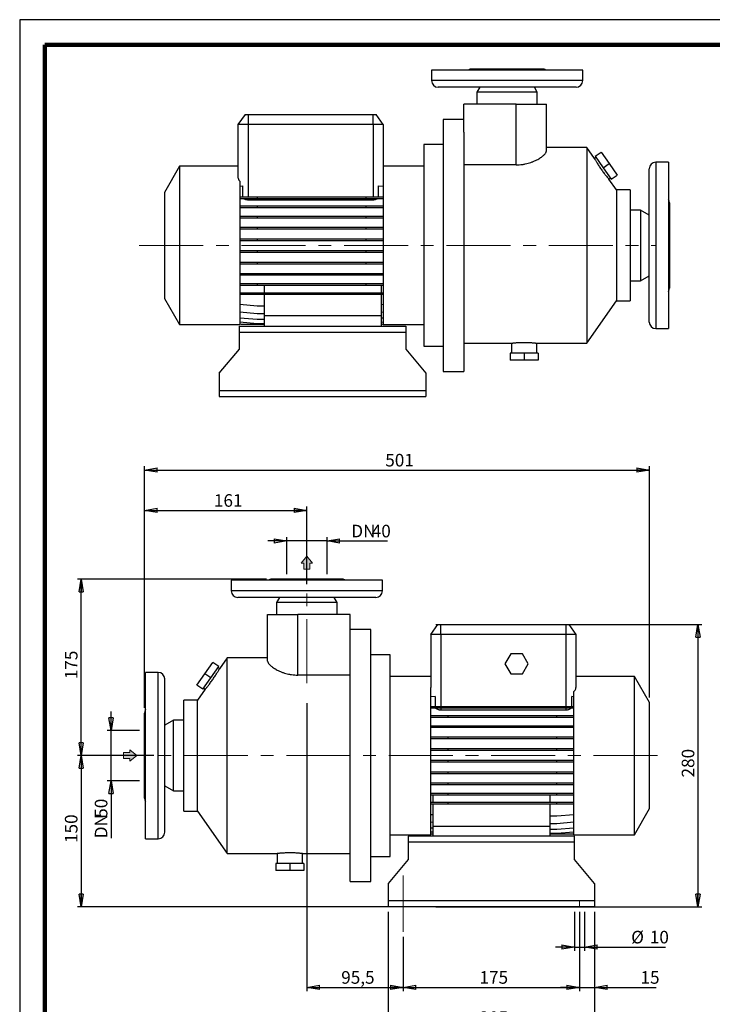
# Model space of a CAD drawing. Units: millimetres. Extents: x -4 to 213, y 0 to 297.
# Drawn here: x 0 to 137, y 102 to 297 of the extents above; entities that cross this region are included whole.
import ezdxf

# ---------------------------------------------------------------- set-up
doc = ezdxf.new("R2010")
doc.units = ezdxf.units.MM
doc.linetypes.add('CENTERX2', pattern=[20.32, 12.7, -2.54, 2.54, -2.54])
doc.layers.add('FORMAT', color=7, linetype='Continuous')
doc.styles.add('SLDTEXTSTYLE0', font='TXT', dxfattribs={"width": 0.605})
doc.dimstyles.new('SLDDIMSTYLE0', dxfattribs={"dimtxt": 2.5, "dimasz": 2.5, "dimexe": 0, "dimexo": 0.0625, "dimtad": 1, "dimlfac": 5, "dimrnd": 1e-09, "dimzin": 12, "dimdsep": 46, "dimtxsty": 'SLDTEXTSTYLE0', "dimblk1": 'CLOSED', "dimblk2": 'CLOSED', "dimsah": 1, "dimcen": 0.09, "dimadec": 0, "dimazin": 3, "dimtfac": 1, "dimtofl": 0, "dimtmove": 0, "dimatfit": 3, "dimldrblk": 'CLOSED', "dimfxl": 0, "dimfrac": 2, "dimtolj": 1, "dimtzin": 12, "dimarcsym": 0})
doc.dimstyles.new('SLDDIMSTYLE1', dxfattribs={"dimtxt": 2.5, "dimasz": 2.5, "dimexe": 0, "dimexo": 0.0625, "dimtad": 1, "dimlfac": 5, "dimrnd": 1e-09, "dimzin": 12, "dimdsep": 46, "dimtxsty": 'SLDTEXTSTYLE0', "dimblk1": 'CLOSED', "dimblk2": 'CLOSED', "dimsah": 1, "dimcen": 0.09, "dimadec": 0, "dimazin": 3, "dimtfac": 1, "dimtmove": 0, "dimatfit": 0, "dimldrblk": 'CLOSED', "dimfxl": 0, "dimfrac": 2, "dimtolj": 1, "dimtzin": 12, "dimarcsym": 0})

# ---------------------------------------------------------------- blocks, each defined once
blk = doc.blocks.new('Arrow Discharge')
at = {"linetype": 'Continuous'}
blk.add_hatch(color=7, dxfattribs=at).paths.add_polyline_path([(-6.31, 7.76), (-3.7, 7.76), (-9.37, 14.73), (-15.04, 7.76), (-12.42, 7.76), (-12.42, 1.62), (-6.31, 1.62)], flags=0)
at = {"color": 7, "linetype": 'Continuous', "lineweight": 18}
for p, q in [((-9.37, 14.73), (-15.04, 7.76)), ((-3.7, 7.76), (-9.37, 14.73)), ((-15.04, 7.76), (-12.42, 7.76)), ((-12.42, 7.76), (-12.42, 1.62)), ((-12.42, 1.62), (-6.31, 1.62)), ((-6.31, 7.76), (-3.7, 7.76)), ((-6.31, 1.62), (-6.31, 7.76))]:
    blk.add_line(p, q, dxfattribs=at)
blk = doc.blocks.new('_Closed')
at = {"color": 0, "linetype": 'ByBlock', "lineweight": -2}
for p, q in [((-1, 0.166667), (0, 0)), ((-1, 0.166667), (-1, -0.166667)), ((0, 0), (-1, -0.166667)), ((0, 0), (-1, 0))]:
    blk.add_line(p, q, dxfattribs=at)
blk = doc.blocks.new('_D')
at = {"layer": 'FORMAT'}
for p, q in [((56.99, 161.37), (56.99, 104.22)), ((76.09, 114.97), (76.09, 104.22)), ((56.99, 104.97), (76.09, 104.97))]:
    blk.add_line(p, q, dxfattribs=at)
at = {"layer": 'FORMAT', "xscale": 2.5, "yscale": 2.5, "rotation": 180.0000000000004}
blk.add_blockref('_Closed', (56.99, 104.97), dxfattribs=at)
at = {"layer": 'FORMAT', "xscale": 2.5, "yscale": 2.5}
blk.add_blockref('_Closed', (76.09, 104.97), dxfattribs=at)
at = {"layer": 'FORMAT', "insert": (63.8, 108.19), "char_height": 2.5, "attachment_point": 1, "style": 'SLDTEXTSTYLE0'}
blk.add_mtext('95,5', dxfattribs=at)
blk = doc.blocks.new('_D_1')
at = {"layer": 'FORMAT'}
for p, q in [((111.09, 119.97), (111.09, 104.22)), ((76.09, 114.97), (76.09, 104.22)), ((76.09, 104.97), (111.09, 104.97))]:
    blk.add_line(p, q, dxfattribs=at)
at = {"layer": 'FORMAT', "xscale": 2.5, "yscale": 2.5, "rotation": 180.0000000000004}
blk.add_blockref('_Closed', (76.09, 104.97), dxfattribs=at)
at = {"layer": 'FORMAT', "xscale": 2.5, "yscale": 2.5}
blk.add_blockref('_Closed', (111.09, 104.97), dxfattribs=at)
at = {"layer": 'FORMAT', "insert": (91.24, 108.19), "char_height": 2.5, "attachment_point": 1, "style": 'SLDTEXTSTYLE0'}
blk.add_mtext('175', dxfattribs=at)
blk = doc.blocks.new('_D_2')
at = {"layer": 'FORMAT'}
for p, q in [((48.99, 185.97), (11.44, 185.97)), ((12.19, 150.97), (12.19, 185.97)), ((26.62, 150.97), (11.44, 150.97))]:
    blk.add_line(p, q, dxfattribs=at)
at = {"layer": 'FORMAT', "xscale": 2.5, "yscale": 2.5}
for p, rotation in [((12.19, 185.97), 90.0000000000004), ((12.19, 150.97), 270.0000000000004)]:
    blk.add_blockref('_Closed', p, dxfattribs=dict(at, rotation=rotation))
at = {"layer": 'FORMAT', "insert": (8.97, 166.12), "char_height": 2.5, "attachment_point": 1, "rotation": 90, "style": 'SLDTEXTSTYLE0'}
blk.add_mtext('175', dxfattribs=at)
blk = doc.blocks.new('_D_3')
at = {"layer": 'FORMAT'}
for p, q in [((110.09, 119.97), (110.09, 112.22)), ((112.09, 119.97), (112.09, 112.22)), ((110.09, 112.97), (106.34, 112.97)), ((110.09, 112.97), (112.09, 112.97)), ((112.09, 112.97), (128.17, 112.97))]:
    blk.add_line(p, q, dxfattribs=at)
at = {"layer": 'FORMAT', "xscale": 2.5, "yscale": 2.5}
blk.add_blockref('_Closed', (110.09, 112.97), dxfattribs=at)
at = {"layer": 'FORMAT', "xscale": 2.5, "yscale": 2.5, "rotation": 180.0000000000004}
blk.add_blockref('_Closed', (112.09, 112.97), dxfattribs=at)
at = {"layer": 'FORMAT', "char_height": 2.5, "attachment_point": 1, "style": 'SLDTEXTSTYLE0'}
for s, insert in [('%%c', (121.34, 116.19)), ('10', (125.04, 116.19))]:
    blk.add_mtext(s, dxfattribs=dict(at, insert=insert))
blk = doc.blocks.new('_D_4')
at = {"layer": 'FORMAT'}
for p, q in [((73.09, 119.97), (73.09, 96.22)), ((114.09, 119.97), (114.09, 96.22)), ((114.09, 96.97), (73.09, 96.97))]:
    blk.add_line(p, q, dxfattribs=at)
at = {"layer": 'FORMAT', "xscale": 2.5, "yscale": 2.5, "rotation": 180.0000000000004}
blk.add_blockref('_Closed', (73.09, 96.97), dxfattribs=at)
at = {"layer": 'FORMAT', "xscale": 2.5, "yscale": 2.5}
blk.add_blockref('_Closed', (114.09, 96.97), dxfattribs=at)
at = {"layer": 'FORMAT', "insert": (91.24, 100.19), "char_height": 2.5, "attachment_point": 1, "style": 'SLDTEXTSTYLE0'}
blk.add_mtext('205', dxfattribs=at)
blk = doc.blocks.new('_D_5')
at = {"layer": 'FORMAT'}
for p, q in [((111.09, 119.97), (111.09, 104.22)), ((114.09, 119.97), (114.09, 104.22)), ((111.09, 104.97), (107.34, 104.97)), ((111.09, 104.97), (114.09, 104.97)), ((114.09, 104.97), (126.32, 104.97))]:
    blk.add_line(p, q, dxfattribs=at)
at = {"layer": 'FORMAT', "xscale": 2.5, "yscale": 2.5}
blk.add_blockref('_Closed', (111.09, 104.97), dxfattribs=at)
at = {"layer": 'FORMAT', "xscale": 2.5, "yscale": 2.5, "rotation": 180.0000000000004}
blk.add_blockref('_Closed', (114.09, 104.97), dxfattribs=at)
at = {"layer": 'FORMAT', "insert": (123.19, 108.19), "char_height": 2.5, "attachment_point": 1, "style": 'SLDTEXTSTYLE0'}
blk.add_mtext('15', dxfattribs=at)
blk = doc.blocks.new('_D_6')
at = {"layer": 'FORMAT'}
for p, q in [((23.79, 150.97), (11.44, 150.97)), ((12.19, 150.97), (12.19, 120.97)), ((80.59, 120.97), (11.44, 120.97))]:
    blk.add_line(p, q, dxfattribs=at)
at = {"layer": 'FORMAT', "xscale": 2.5, "yscale": 2.5}
for p, rotation in [((12.19, 150.97), 90.00000000000044), ((12.19, 120.97), 270.0000000000004)]:
    blk.add_blockref('_Closed', p, dxfattribs=dict(at, rotation=rotation))
at = {"layer": 'FORMAT', "insert": (8.97, 133.62), "char_height": 2.5, "attachment_point": 1, "rotation": 90, "style": 'SLDTEXTSTYLE0'}
blk.add_mtext('150', dxfattribs=at)
blk = doc.blocks.new('_D_7')
at = {"layer": 'FORMAT'}
for p, q in [((82.59, 176.97), (135.34, 176.97)), ((134.59, 176.97), (134.59, 120.97)), ((82.59, 120.97), (135.34, 120.97))]:
    blk.add_line(p, q, dxfattribs=at)
at = {"layer": 'FORMAT', "xscale": 2.5, "yscale": 2.5}
for p, rotation in [((134.59, 176.97), 90.0000000000004), ((134.59, 120.97), 270.0000000000004)]:
    blk.add_blockref('_Closed', p, dxfattribs=dict(at, rotation=rotation))
at = {"layer": 'FORMAT', "insert": (131.37, 146.62), "char_height": 2.5, "attachment_point": 1, "rotation": 90, "style": 'SLDTEXTSTYLE0'}
blk.add_mtext('280', dxfattribs=at)
blk = doc.blocks.new('_D_8')
at = {"layer": 'FORMAT'}
for p, q in [((18.12, 155.97), (18.12, 159.72)), ((23.79, 155.97), (17.37, 155.97)), ((18.12, 145.97), (18.12, 155.97)), ((23.79, 145.97), (17.37, 145.97)), ((18.12, 145.97), (18.12, 134.56))]:
    blk.add_line(p, q, dxfattribs=at)
at = {"layer": 'FORMAT', "xscale": 2.5, "yscale": 2.5}
for p, rotation in [((18.12, 155.97), 270.0000000000004), ((18.12, 145.97), 90.00000000000041)]:
    blk.add_blockref('_Closed', p, dxfattribs=dict(at, rotation=rotation))
at = {"layer": 'FORMAT', "char_height": 2.5, "attachment_point": 1, "rotation": 90, "style": 'SLDTEXTSTYLE0'}
for s, insert in [('50', (14.9, 138.62)), ('DN', (14.9, 134.56))]:
    blk.add_mtext(s, dxfattribs=dict(at, insert=insert))
blk = doc.blocks.new('_D_9')
at = {"layer": 'FORMAT'}
for p, q in [((52.99, 193.55), (49.24, 193.55)), ((52.99, 186.97), (52.99, 194.3)), ((60.99, 193.55), (52.99, 193.55)), ((60.99, 186.97), (60.99, 194.3)), ((60.99, 193.55), (73, 193.55))]:
    blk.add_line(p, q, dxfattribs=at)
at = {"layer": 'FORMAT', "xscale": 2.5, "yscale": 2.5}
blk.add_blockref('_Closed', (52.99, 193.55), dxfattribs=at)
at = {"layer": 'FORMAT', "xscale": 2.5, "yscale": 2.5, "rotation": 180.0000000000004}
blk.add_blockref('_Closed', (60.99, 193.55), dxfattribs=at)
at = {"layer": 'FORMAT', "char_height": 2.5, "attachment_point": 1, "style": 'SLDTEXTSTYLE0'}
for s, insert in [('DN', (65.8, 196.77)), ('40', (69.86, 196.77))]:
    blk.add_mtext(s, dxfattribs=dict(at, insert=insert))
blk = doc.blocks.new('_D_10')
at = {"layer": 'FORMAT'}
for p, q in [((24.79, 160.42), (24.79, 200.37)), ((24.79, 199.62), (56.99, 199.62)), ((56.99, 184.97), (56.99, 200.37))]:
    blk.add_line(p, q, dxfattribs=at)
at = {"layer": 'FORMAT', "xscale": 2.5, "yscale": 2.5, "rotation": 180.0000000000004}
blk.add_blockref('_Closed', (24.79, 199.62), dxfattribs=at)
at = {"layer": 'FORMAT', "xscale": 2.5, "yscale": 2.5}
blk.add_blockref('_Closed', (56.99, 199.62), dxfattribs=at)
at = {"layer": 'FORMAT', "insert": (38.54, 202.84), "char_height": 2.5, "attachment_point": 1, "style": 'SLDTEXTSTYLE0'}
blk.add_mtext('161', dxfattribs=at)
blk = doc.blocks.new('_D_11')
at = {"layer": 'FORMAT'}
for p, q in [((24.79, 160.42), (24.79, 208.37)), ((24.79, 207.62), (124.99, 207.62)), ((124.99, 162.47), (124.99, 208.37))]:
    blk.add_line(p, q, dxfattribs=at)
at = {"layer": 'FORMAT', "xscale": 2.5, "yscale": 2.5, "rotation": 180.0000000000004}
blk.add_blockref('_Closed', (24.79, 207.62), dxfattribs=at)
at = {"layer": 'FORMAT', "xscale": 2.5, "yscale": 2.5}
blk.add_blockref('_Closed', (124.99, 207.62), dxfattribs=at)
at = {"layer": 'FORMAT', "insert": (72.54, 210.84), "char_height": 2.5, "attachment_point": 1, "style": 'SLDTEXTSTYLE0'}
blk.add_mtext('501', dxfattribs=at)

msp = doc.modelspace()

# ---------------------------------------------------------------- linework, layer by layer
at = {"color": 7, "linetype": 'Continuous', "lineweight": 25}
for p, q in [((210, 297), (0, 297)), ((0, 297), (0, 0)), ((81.7151, 287.0054), (81.7151, 284.9054)), ((111.7151, 287.0054), (81.7151, 287.0054)), ((103.7151, 287.2054), (89.7151, 287.2054)), ((111.7151, 284.9054), (111.7151, 287.0054)), ((110.4151, 283.6054), (83.0151, 283.6054)), ((91.2924, 283.6054), (90.7151, 282.6054)), ((102.7151, 282.6054), (102.1377, 283.6054)), ((90.7151, 282.6054), (90.7151, 280.2054)), ((102.7151, 282.6054), (90.7151, 282.6054)), ((102.7151, 280.2054), (102.7151, 282.6054)), ((88.1151, 274.6553), (88.1151, 280.2054)), ((98.5151, 280.2054), (88.1151, 280.2054)), ((98.5151, 268.1854), (98.5151, 280.2054)), ((98.5151, 280.2054), (104.5151, 280.2054)), ((104.5151, 270.95), (104.5151, 280.2054)), ((44.7155, 278.2054), (43.3151, 276.2054)), ((44.7155, 278.2054), (45.3151, 278.2054)), ((45.3151, 278.2054), (70.1151, 278.2054)), ((45.3151, 278.2054), (45.3151, 276.2054)), ((70.1151, 276.2054), (70.1151, 278.2054)), ((70.1151, 278.2054), (70.7147, 278.2054)), ((72.1151, 276.2054), (70.7147, 278.2054)), ((45.3151, 276.2054), (43.3151, 276.2054)), ((43.3151, 276.2054), (43.3151, 265.7143)), ((70.1151, 276.2054), (45.3151, 276.2054)), ((45.3151, 276.2054), (45.3151, 261.8429)), ((72.1151, 276.2054), (70.1151, 276.2054)), ((70.1151, 276.2054), (70.1151, 261.8429)), ((72.1151, 276.2054), (72.1151, 265.7143)), ((88.1151, 277.2054), (84.0151, 277.2054)), ((84.0151, 277.2054), (84.0151, 227.2054)), ((88.1151, 274.6553), (88.1151, 227.2054)), ((84.0151, 272.2054), (80.2151, 272.2054)), ((80.2151, 272.2054), (80.2151, 232.2054)), ((112.5334, 271.6054), (104.5151, 271.6054)), ((114.0448, 269.4469), (112.5334, 271.6054)), ((112.5334, 271.6054), (112.5334, 232.8054)), ((114.3679, 269.6827), (114.0398, 269.4529)), ((114.2125, 269.9047), (115.3593, 270.7077)), ((114.2125, 269.9047), (115.8019, 267.6348)), ((115.3593, 270.7077), (116.9487, 268.4378)), ((31.7151, 267.9054), (28.7151, 262.7092)), ((43.3151, 267.9054), (31.7151, 267.9054)), ((31.7151, 267.9054), (31.7151, 236.5054)), ((80.2151, 267.9054), (72.1151, 267.9054)), ((98.5151, 268.1854), (88.1151, 268.1854)), ((115.8019, 267.6348), (116.9487, 268.4378)), ((116.9487, 268.4378), (118.5381, 266.1679)), ((128.7151, 268.7054), (126.2151, 268.7054)), ((128.7151, 268.7054), (128.7151, 235.7054)), ((115.8019, 267.6348), (117.3913, 265.3649)), ((117.3913, 265.3649), (118.5381, 266.1679)), ((124.9151, 237.0054), (124.9151, 267.4054)), ((43.7151, 264.9274), (43.7151, 236.5054)), ((43.7151, 263.9513), (44.2663, 263.9995)), ((44.2663, 261.8429), (44.2663, 263.9995)), ((71.1639, 264.0345), (71.1639, 261.8429)), ((71.1639, 264.0345), (72.1151, 263.9513)), ((72.1151, 265.7143), (72.1151, 236.5054)), ((118.4151, 263.2054), (116.9079, 265.3579)), ((116.9081, 265.3575), (117.2358, 265.5869)), ((28.7151, 262.7092), (28.7151, 241.7015)), ((43.7151, 261.8429), (47.1441, 261.8429)), ((47.1441, 261.8429), (47.1441, 261.5289)), ((47.1441, 261.8429), (68.6861, 261.8429)), ((68.6861, 261.8429), (68.6861, 261.5289)), ((68.6861, 261.8429), (72.1151, 261.8429)), ((121.1151, 263.2054), (118.4151, 263.2054)), ((118.4151, 263.2054), (118.4151, 241.2054)), ((121.1151, 263.2054), (121.1151, 241.2054)), ((43.7151, 261.5289), (47.1441, 261.5289)), ((43.7151, 260.0486), (47.1441, 260.0486)), ((45.3151, 261.5289), (45.3151, 261.2746)), ((45.3151, 261.2746), (70.1151, 261.2746)), ((47.1441, 261.5289), (68.6861, 261.5289)), ((47.1441, 260.0486), (47.1441, 259.7346)), ((47.1441, 260.0486), (68.6861, 260.0486)), ((68.6861, 261.5289), (72.1151, 261.5289)), ((68.6861, 260.0486), (68.6861, 259.7346)), ((68.6861, 260.0486), (72.1151, 260.0486)), ((70.1151, 261.5289), (70.1151, 261.2746)), ((128.9151, 260.6554), (128.9151, 243.7554)), ((43.7151, 259.7346), (47.1441, 259.7346)), ((43.7151, 258.0209), (47.1441, 258.0209)), ((47.1441, 259.7346), (68.6861, 259.7346)), ((47.1441, 258.0209), (47.1441, 257.7069)), ((47.1441, 258.0209), (68.6861, 258.0209)), ((68.6861, 259.7346), (72.1151, 259.7346)), ((68.6861, 258.0209), (68.6861, 257.7069)), ((68.6861, 258.0209), (72.1151, 258.0209)), ((123.2151, 259.2054), (121.1151, 259.2054)), ((124.9151, 258.2239), (123.2151, 259.2054)), ((123.2151, 259.2054), (123.2151, 245.2054)), ((43.7151, 257.7069), (47.1441, 257.7069)), ((47.1441, 257.7069), (68.6861, 257.7069)), ((68.6861, 257.7069), (72.1151, 257.7069)), ((43.7151, 255.8207), (47.1441, 255.8207)), ((43.7151, 255.5067), (47.1441, 255.5067)), ((47.1441, 255.8207), (47.1441, 255.5067)), ((47.1441, 255.8207), (68.6861, 255.8207)), ((47.1441, 255.5067), (68.6861, 255.5067)), ((68.6861, 255.8207), (68.6861, 255.5067)), ((68.6861, 255.8207), (72.1151, 255.8207)), ((68.6861, 255.5067), (72.1151, 255.5067)), ((43.7151, 253.5144), (47.1441, 253.5144)), ((43.7151, 253.2004), (47.1441, 253.2004)), ((47.1441, 253.5144), (47.1441, 253.2004)), ((47.1441, 253.5144), (68.6861, 253.5144)), ((47.1441, 253.2004), (68.6861, 253.2004)), ((68.6861, 253.5144), (68.6861, 253.2004)), ((68.6861, 253.5144), (72.1151, 253.5144)), ((68.6861, 253.2004), (72.1151, 253.2004)), ((43.7151, 251.1714), (47.1441, 251.1714)), ((43.7151, 250.8574), (47.1441, 250.8574)), ((47.1441, 251.1714), (47.1441, 250.8574)), ((47.1441, 251.1714), (68.6861, 251.1714)), ((47.1441, 250.8574), (68.6861, 250.8574)), ((68.6861, 251.1714), (68.6861, 250.8574)), ((68.6861, 251.1714), (72.1151, 251.1714)), ((68.6861, 250.8574), (72.1151, 250.8574)), ((43.7151, 248.8623), (47.1441, 248.8623)), ((43.7151, 248.5483), (47.1441, 248.5483)), ((47.1441, 248.8623), (47.1441, 248.5483)), ((47.1441, 248.8623), (68.6861, 248.8623)), ((47.1441, 248.5483), (68.6861, 248.5483)), ((68.6861, 248.8623), (68.6861, 248.5483)), ((68.6861, 248.8623), (72.1151, 248.8623)), ((68.6861, 248.5483), (72.1151, 248.5483)), ((43.7151, 246.6567), (47.1441, 246.6567)), ((43.7151, 246.3427), (47.1441, 246.3427)), ((47.1441, 246.6567), (47.1441, 246.3427)), ((47.1441, 246.6567), (68.6861, 246.6567)), ((47.1441, 246.3427), (68.6861, 246.3427)), ((68.6861, 246.6567), (68.6861, 246.3427)), ((68.6861, 246.6567), (72.1151, 246.6567)), ((68.6861, 246.3427), (72.1151, 246.3427)), ((43.7151, 244.621), (47.1441, 244.621)), ((43.7151, 244.307), (47.1441, 244.307)), ((47.1441, 244.621), (47.1441, 244.307)), ((47.1441, 244.621), (68.6861, 244.621)), ((47.1441, 244.307), (68.6861, 244.307)), ((48.5151, 244.307), (48.5151, 242.8164)), ((68.6861, 244.621), (68.6861, 244.307)), ((68.6861, 244.621), (72.1151, 244.621)), ((68.6861, 244.307), (72.1151, 244.307)), ((71.7151, 244.307), (71.7151, 242.8164)), ((121.1151, 245.2054), (123.2151, 245.2054)), ((123.2151, 245.2054), (124.9151, 246.1869)), ((43.7151, 242.8164), (47.1441, 242.8164)), ((43.7151, 242.5024), (47.1441, 242.5024)), ((47.1441, 242.8164), (47.1441, 242.5024)), ((47.1441, 242.8164), (68.6861, 242.8164)), ((47.1441, 242.5024), (68.6861, 242.5024)), ((48.5151, 242.5024), (48.5151, 238.2054)), ((68.6861, 242.8164), (68.6861, 242.5024)), ((68.6861, 242.8164), (72.1151, 242.8164)), ((68.6861, 242.5024), (72.1151, 242.5024)), ((71.7151, 242.5024), (71.7151, 238.2054)), ((28.7151, 241.7015), (31.7151, 236.5054)), ((43.7151, 240.5244), (47.1441, 240.2244)), ((71.7151, 240.4894), (72.1151, 240.5244)), ((112.5334, 232.8054), (118.4151, 241.2054)), ((118.4151, 241.2054), (121.1151, 241.2054)), ((43.7151, 239.0177), (47.1441, 238.7177)), ((47.1441, 240.2244), (48.5151, 240.2244)), ((47.1441, 238.7177), (48.5151, 238.7177)), ((71.7151, 238.9827), (72.1151, 239.0177)), ((31.7151, 236.5054), (43.7151, 236.5054)), ((43.7151, 237.8439), (47.1441, 237.5439)), ((43.7151, 237.0383), (47.1441, 236.7383)), ((43.7151, 236.6253), (43.9433, 236.6054)), ((43.7151, 236.6173), (43.8519, 236.6054)), ((43.8519, 236.6054), (43.9433, 236.6054)), ((43.9433, 236.6054), (48.5151, 236.6054)), ((47.1441, 237.5439), (48.5151, 237.5439)), ((47.1441, 236.7383), (48.5151, 236.7383)), ((48.5151, 238.2054), (48.5151, 236.2054)), ((71.7151, 238.2054), (48.5151, 238.2054)), ((71.7151, 238.2054), (71.7151, 236.2054)), ((71.7151, 237.8089), (72.1151, 237.8439)), ((71.7151, 237.0033), (72.1151, 237.0383)), ((71.7151, 236.6054), (71.8869, 236.6054)), ((71.8869, 236.6054), (72.1151, 236.6253)), ((71.8869, 236.6054), (71.9783, 236.6054)), ((71.9783, 236.6054), (72.1151, 236.6173)), ((72.1151, 236.5054), (80.2151, 236.5054)), ((43.6151, 235.0054), (43.6151, 236.2054)), ((43.6151, 236.2054), (76.6151, 236.2054)), ((43.6151, 235.0054), (76.6151, 235.0054)), ((43.6151, 231.5889), (43.6151, 235.0054)), ((76.6151, 236.2054), (76.6151, 235.0054)), ((76.6151, 235.0054), (76.6151, 231.5889)), ((126.2151, 235.7054), (128.7151, 235.7054)), ((88.1151, 232.8054), (97.6151, 232.8054)), ((97.6151, 232.8054), (97.6151, 230.8054)), ((102.6077, 232.8054), (112.5334, 232.8054)), ((102.6151, 230.8054), (102.6151, 232.8063)), ((39.6151, 226.8219), (43.6151, 231.5889)), ((76.6151, 231.5889), (80.6151, 226.8219)), ((80.2151, 232.2054), (84.0151, 232.2054)), ((97.3441, 230.8054), (97.3441, 229.4054)), ((100.1151, 230.8054), (97.3441, 230.8054)), ((100.1151, 230.8054), (100.1151, 229.4054)), ((102.8861, 230.8054), (100.1151, 230.8054)), ((102.8861, 230.8054), (102.8861, 229.4054)), ((100.1151, 229.4054), (97.3441, 229.4054)), ((102.8861, 229.4054), (100.1151, 229.4054)), ((39.6151, 226.8219), (39.6151, 223.4054)), ((80.6151, 226.8219), (80.6151, 223.4054)), ((84.0151, 227.2054), (88.1151, 227.2054)), ((39.6151, 223.4054), (39.6151, 222.2054)), ((39.6151, 223.4054), (80.6151, 223.4054)), ((80.6151, 223.4054), (80.6151, 222.2054)), ((39.6151, 222.2054), (80.6151, 222.2054)), ((41.9903, 185.7657), (41.9903, 183.6657)), ((71.9903, 185.7657), (41.9903, 185.7657)), ((63.9903, 185.9657), (49.9903, 185.9657)), ((71.9903, 183.6657), (71.9903, 185.7657)), ((70.6903, 182.3657), (43.2903, 182.3657)), ((51.5677, 182.3657), (50.9903, 181.3657)), ((62.9903, 181.3657), (62.413, 182.3657)), ((50.9903, 181.3657), (50.9903, 178.9657)), ((62.9903, 181.3657), (50.9903, 181.3657)), ((62.9903, 178.9657), (62.9903, 181.3657)), ((49.1903, 178.9657), (55.1903, 178.9657)), ((49.1903, 169.7103), (49.1903, 178.9657)), ((55.1903, 166.9457), (55.1903, 178.9657)), ((65.5903, 178.9657), (55.1903, 178.9657)), ((65.5903, 173.4156), (65.5903, 178.9657)), ((69.6903, 175.9657), (65.5903, 175.9657)), ((69.6903, 125.9657), (69.6903, 175.9657)), ((81.5903, 174.9657), (82.9907, 176.9657)), ((82.9907, 176.9657), (83.5903, 176.9657)), ((83.5903, 174.9657), (83.5903, 176.9657)), ((83.5903, 176.9657), (108.3903, 176.9657)), ((108.3903, 176.9657), (108.3903, 174.9657)), ((108.3903, 176.9657), (108.9899, 176.9657)), ((108.9899, 176.9657), (110.3903, 174.9657)), ((83.5903, 174.9657), (81.5903, 174.9657)), ((81.5903, 174.9657), (81.5903, 164.4746)), ((108.3903, 174.9657), (83.5903, 174.9657)), ((83.5903, 174.9657), (83.5903, 160.6686)), ((108.3903, 174.9657), (108.3903, 160.6686)), ((110.3903, 174.9657), (108.3903, 174.9657)), ((110.3903, 174.9657), (110.3903, 164.4746)), ((65.5903, 125.9657), (65.5903, 173.4156)), ((41.1721, 170.3657), (39.6607, 168.2072)), ((49.1903, 170.3657), (41.1721, 170.3657)), ((41.1721, 131.5657), (41.1721, 170.3657)), ((73.4903, 170.9657), (69.6903, 170.9657)), ((73.4903, 130.9657), (73.4903, 170.9657)), ((97.4356, 171.1657), (96.2809, 169.1657)), ((99.745, 171.1657), (97.4356, 171.1657)), ((100.8997, 169.1657), (99.745, 171.1657)), ((36.7567, 167.1981), (38.3461, 169.468)), ((37.9035, 166.3951), (39.4929, 168.665)), ((39.4929, 168.665), (38.3461, 169.468)), ((39.6657, 168.2132), (39.3375, 168.443)), ((96.2809, 169.1657), (97.4356, 167.1657)), ((99.745, 167.1657), (100.8997, 169.1657)), ((27.4903, 167.4657), (24.9903, 167.4657)), ((24.9903, 134.4657), (24.9903, 167.4657)), ((28.7903, 135.7657), (28.7903, 166.1657)), ((35.1673, 164.9283), (36.7567, 167.1981)), ((36.3141, 164.1252), (37.9035, 166.3951)), ((37.9035, 166.3951), (36.7567, 167.1981)), ((65.5903, 166.9457), (55.1903, 166.9457)), ((81.5903, 166.6657), (73.4903, 166.6657)), ((97.4356, 167.1657), (99.745, 167.1657)), ((121.9903, 166.6657), (110.3903, 166.6657)), ((124.9903, 161.4695), (121.9903, 166.6657)), ((121.9903, 135.2657), (121.9903, 166.6657)), ((36.3141, 164.1252), (35.1673, 164.9283)), ((36.4696, 164.3472), (36.7973, 164.1178)), ((81.5903, 135.2657), (81.5903, 164.4746)), ((36.7976, 164.1182), (35.2903, 161.9657)), ((82.4421, 162.7212), (81.5903, 162.6467)), ((82.4421, 162.7212), (82.4421, 160.6686)), ((109.5386, 160.6686), (109.5386, 162.6862)), ((109.9903, 162.6467), (109.5386, 162.6862)), ((109.9903, 135.2657), (109.9903, 163.6877)), ((35.2903, 161.9657), (32.5903, 161.9657)), ((32.5903, 139.9657), (32.5903, 161.9657)), ((35.2903, 139.9657), (35.2903, 161.9657)), ((85.0193, 160.6686), (81.5903, 160.6686)), ((85.0193, 160.3546), (81.5903, 160.3546)), ((83.5903, 160.3546), (83.5903, 160.0349)), ((85.0193, 160.3546), (85.0193, 160.6686)), ((106.5613, 160.6686), (85.0193, 160.6686)), ((106.5613, 160.3546), (85.0193, 160.3546)), ((106.5613, 160.3546), (106.5613, 160.6686)), ((109.9903, 160.6686), (106.5613, 160.6686)), ((109.9903, 160.3546), (106.5613, 160.3546)), ((108.3903, 160.3546), (108.3903, 160.0349)), ((124.9903, 140.4618), (124.9903, 161.4695)), ((24.7903, 142.5157), (24.7903, 159.4157)), ((85.0193, 158.8641), (81.5903, 158.8641)), ((85.0193, 158.5501), (81.5903, 158.5501)), ((83.5903, 160.0349), (108.3903, 160.0349)), ((85.0193, 158.5501), (85.0193, 158.8641)), ((106.5613, 158.8641), (85.0193, 158.8641)), ((106.5613, 158.5501), (85.0193, 158.5501)), ((106.5613, 158.5501), (106.5613, 158.8641)), ((109.9903, 158.8641), (106.5613, 158.8641)), ((109.9903, 158.5501), (106.5613, 158.5501)), ((30.4903, 157.9657), (28.7903, 156.9842)), ((32.5903, 157.9657), (30.4903, 157.9657)), ((30.4903, 143.9657), (30.4903, 157.9657)), ((85.0193, 156.8284), (81.5903, 156.8284)), ((85.0193, 156.5144), (81.5903, 156.5144)), ((85.0193, 156.5144), (85.0193, 156.8284)), ((106.5613, 156.8284), (85.0193, 156.8284)), ((106.5613, 156.5144), (85.0193, 156.5144)), ((106.5613, 156.5144), (106.5613, 156.8284)), ((109.9903, 156.8284), (106.5613, 156.8284)), ((109.9903, 156.5144), (106.5613, 156.5144)), ((85.0193, 154.6227), (81.5903, 154.6227)), ((85.0193, 154.3087), (85.0193, 154.6227)), ((106.5613, 154.6227), (85.0193, 154.6227)), ((106.5613, 154.3087), (106.5613, 154.6227)), ((109.9903, 154.6227), (106.5613, 154.6227)), ((85.0193, 154.3087), (81.5903, 154.3087)), ((106.5613, 154.3087), (85.0193, 154.3087)), ((109.9903, 154.3087), (106.5613, 154.3087)), ((85.0193, 152.3137), (81.5903, 152.3137)), ((85.0193, 151.9997), (81.5903, 151.9997)), ((85.0193, 151.9997), (85.0193, 152.3137)), ((106.5613, 152.3137), (85.0193, 152.3137)), ((106.5613, 151.9997), (85.0193, 151.9997)), ((106.5613, 151.9997), (106.5613, 152.3137)), ((109.9903, 152.3137), (106.5613, 152.3137)), ((109.9903, 151.9997), (106.5613, 151.9997)), ((85.0193, 149.9707), (81.5903, 149.9707)), ((85.0193, 149.6567), (81.5903, 149.6567)), ((85.0193, 149.6567), (85.0193, 149.9707)), ((106.5613, 149.9707), (85.0193, 149.9707)), ((106.5613, 149.6567), (85.0193, 149.6567)), ((106.5613, 149.6567), (106.5613, 149.9707)), ((109.9903, 149.9707), (106.5613, 149.9707)), ((109.9903, 149.6567), (106.5613, 149.6567)), ((85.0193, 147.6644), (81.5903, 147.6644)), ((85.0193, 147.3504), (81.5903, 147.3504)), ((85.0193, 147.3504), (85.0193, 147.6644)), ((106.5613, 147.6644), (85.0193, 147.6644)), ((106.5613, 147.3504), (85.0193, 147.3504)), ((106.5613, 147.3504), (106.5613, 147.6644)), ((109.9903, 147.6644), (106.5613, 147.6644)), ((109.9903, 147.3504), (106.5613, 147.3504)), ((28.7903, 144.9472), (30.4903, 143.9657)), ((85.0193, 145.4642), (81.5903, 145.4642)), ((85.0193, 145.1502), (81.5903, 145.1502)), ((85.0193, 145.1502), (85.0193, 145.4642)), ((106.5613, 145.4642), (85.0193, 145.4642)), ((106.5613, 145.1502), (85.0193, 145.1502)), ((106.5613, 145.1502), (106.5613, 145.4642)), ((109.9903, 145.4642), (106.5613, 145.4642)), ((109.9903, 145.1502), (106.5613, 145.1502)), ((30.4903, 143.9657), (32.5903, 143.9657)), ((85.0193, 143.4364), (81.5903, 143.4364)), ((85.0193, 143.1224), (81.5903, 143.1224)), ((81.9903, 143.1224), (81.9903, 141.6421)), ((85.0193, 143.1224), (85.0193, 143.4364)), ((106.5613, 143.4364), (85.0193, 143.4364)), ((106.5613, 143.1224), (85.0193, 143.1224)), ((105.1903, 143.1224), (105.1903, 141.6421)), ((106.5613, 143.1224), (106.5613, 143.4364)), ((109.9903, 143.4364), (106.5613, 143.4364)), ((109.9903, 143.1224), (106.5613, 143.1224)), ((85.0193, 141.6421), (81.5903, 141.6421)), ((85.0193, 141.3281), (81.5903, 141.3281)), ((81.9903, 141.3281), (81.9903, 136.9657)), ((85.0193, 141.3281), (85.0193, 141.6421)), ((106.5613, 141.6421), (85.0193, 141.6421)), ((106.5613, 141.3281), (85.0193, 141.3281)), ((105.1903, 141.3281), (105.1903, 136.9657)), ((106.5613, 141.3281), (106.5613, 141.6421)), ((109.9903, 141.6421), (106.5613, 141.6421)), ((109.9903, 141.3281), (106.5613, 141.3281)), ((32.5903, 139.9657), (35.2903, 139.9657)), ((35.2903, 139.9657), (41.1721, 131.5657)), ((81.9903, 139.1847), (81.5903, 139.2197)), ((106.5613, 138.9197), (105.1903, 138.9197)), ((109.9903, 139.2197), (106.5613, 138.9197)), ((121.9903, 135.2657), (124.9903, 140.4618)), ((81.9903, 137.6903), (81.5903, 137.7253)), ((81.9903, 136.9657), (81.9903, 134.9657)), ((81.9903, 136.9657), (105.1903, 136.9657)), ((106.5613, 137.4253), (105.1903, 137.4253)), ((105.1903, 136.9657), (105.1903, 134.9657)), ((109.9903, 137.7253), (106.5613, 137.4253)), ((73.4903, 135.2657), (81.5903, 135.2657)), ((77.0903, 134.9657), (77.0903, 133.7657)), ((110.0903, 134.9657), (77.0903, 134.9657)), ((81.9903, 136.5304), (81.5903, 136.5654)), ((81.9903, 135.7399), (81.5903, 135.7749)), ((81.7271, 135.3657), (81.5903, 135.3776)), ((81.9903, 135.3657), (81.7271, 135.3657)), ((106.5613, 136.2654), (105.1903, 136.2654)), ((106.5613, 135.4749), (105.1903, 135.4749)), ((109.8535, 135.3657), (105.1903, 135.3657)), ((109.9903, 136.5654), (106.5613, 136.2654)), ((109.9903, 135.7749), (106.5613, 135.4749)), ((109.9903, 135.3776), (109.8535, 135.3657)), ((109.9903, 135.2657), (121.9903, 135.2657)), ((110.0903, 133.7657), (110.0903, 134.9657)), ((24.9903, 134.4657), (27.4903, 134.4657)), ((110.0903, 133.7657), (77.0903, 133.7657)), ((77.0903, 133.7657), (77.0903, 130.3492)), ((110.0903, 130.3492), (110.0903, 133.7657)), ((41.1721, 131.5657), (51.0977, 131.5657)), ((51.0903, 131.5666), (51.0903, 129.5657)), ((56.0903, 131.5657), (65.5903, 131.5657)), ((56.0903, 129.5657), (56.0903, 131.5657)), ((69.6903, 130.9657), (73.4903, 130.9657)), ((50.8193, 129.5657), (50.8193, 128.1657)), ((53.5903, 129.5657), (50.8193, 129.5657)), ((53.5903, 129.5657), (53.5903, 128.1657)), ((56.3613, 129.5657), (53.5903, 129.5657)), ((56.3613, 129.5657), (56.3613, 128.1657)), ((77.0903, 130.3492), (73.0903, 125.5822)), ((114.0903, 125.5822), (110.0903, 130.3492)), ((53.5903, 128.1657), (50.8193, 128.1657)), ((56.3613, 128.1657), (53.5903, 128.1657)), ((65.5903, 125.9657), (69.6903, 125.9657)), ((73.0903, 125.5822), (73.0903, 122.1657)), ((114.0903, 125.5822), (114.0903, 122.1657)), ((114.0903, 122.1657), (73.0903, 122.1657)), ((73.0903, 122.1657), (73.0903, 120.9657)), ((114.0903, 122.1657), (114.0903, 120.9657)), ((114.0903, 120.9657), (73.0903, 120.9657))]:
    msp.add_line(p, q, dxfattribs=at)
at = {"color": 7, "linetype": 'Continuous', "lineweight": 140}
for p, q in [((205, 292), (5, 292)), ((5, 292), (5, 5))]:
    msp.add_line(p, q, dxfattribs=at)
at = {"color": 8, "linetype": 'Continuous', "lineweight": 25}
for p, q in [((111.7151, 284.9054), (81.7151, 284.9054)), ((126.2151, 268.7054), (126.2151, 235.7054)), ((71.9903, 183.6657), (41.9903, 183.6657)), ((27.4903, 134.4657), (27.4903, 167.4657))]:
    msp.add_line(p, q, dxfattribs=at)
at = {"color": 7, "linetype": 'Continuous', "lineweight": 25}
for centre, radius, start, end in [((89.7151, 286.0054), 1.2, 90, 123.55731), ((103.7151, 286.0054), 1.2, 56.44269, 90), ((83.0151, 284.9054), 1.3, 180, 270), ((110.4151, 284.9054), 1.3, 270, 0), ((126.2151, 267.4054), 1.3, 90, 180), ((127.7151, 260.6554), 1.2, 0, 33.55731), ((127.7151, 243.7554), 1.2, 326.44269, 0), ((126.2151, 237.0054), 1.3, 180, 270), ((49.9903, 184.7657), 1.2, 90, 123.55731), ((63.9903, 184.7657), 1.2, 56.44269, 90), ((43.2903, 183.6657), 1.3, 180, 270), ((70.6903, 183.6657), 1.3, 270, 0), ((27.4903, 166.1657), 1.3, 0, 90), ((25.9903, 159.4157), 1.2, 146.44269, 180), ((25.9903, 142.5157), 1.2, 180, 213.55731), ((27.4903, 135.7657), 1.3, 270, 0)]:
    msp.add_arc(centre, radius, start, end, dxfattribs=at)
for points, knots in [([(98.5151, 268.1854), (98.9308, 268.1854), (99.3371, 268.215), (99.834, 268.2848), (99.9329, 268.3004), (100.1295, 268.3349), (100.2275, 268.3537), (100.5183, 268.4147), (100.7063, 268.4608), (101.0716, 268.5623), (101.2488, 268.6176), (101.5071, 268.7065), (101.5919, 268.7372), (101.759, 268.8003), (101.8415, 268.8329), (102.2448, 268.9989), (102.5386, 269.1412), (102.9405, 269.3626), (103.0679, 269.4377), (103.3096, 269.5897), (103.4224, 269.6656), (103.7369, 269.8918), (103.9154, 270.0405), (104.0988, 270.2209), (104.1335, 270.2567), (104.1988, 270.3276), (104.2294, 270.3628), (104.314, 270.4663), (104.3612, 270.5329), (104.4753, 270.725), (104.5151, 270.843), (104.5151, 270.95)], [0, 0, 0, 0, 0.125, 0.125, 0.15625, 0.15625, 0.1875, 0.1875, 0.25, 0.25, 0.3125, 0.3125, 0.34375, 0.34375, 0.375, 0.375, 0.5, 0.5, 0.5625, 0.5625, 0.625, 0.625, 0.75, 0.75, 0.78125, 0.78125, 0.8125, 0.8125, 0.875, 0.875, 1, 1, 1, 1]), ([(114.0442, 269.4465), (114.0432, 269.4483), (114.0389, 269.4556), (114.0683, 269.4053), (114.1322, 269.2962), (114.2317, 269.1283), (114.3634, 268.9087), (114.5235, 268.6467), (114.7113, 268.346), (114.9192, 268.0212), (115.1462, 267.6767), (115.3823, 267.3295), (115.6255, 266.9836), (115.8648, 266.655), (116.0967, 266.3476), (116.3373, 266.0393), (116.4765, 265.869), (116.5553, 265.7727)], [0, 0, 0, 0, 0.023294739, 0.092387027, 0.159446636, 0.228442998, 0.29565082, 0.364797032, 0.432184573, 0.501528266, 0.568867369, 0.638173189, 0.705269213, 0.774317427, 0.84131892, 0.91025101, 1, 1, 1, 1]), ([(116.5553, 265.7727), (116.6072, 265.7103), (116.7125, 265.5837), (116.8221, 265.4563), (116.8948, 265.3727), (116.9035, 265.3629), (116.9078, 265.3579)], [0, 0, 0, 0, 0.24736467, 0.50187549, 0.74924896, 1, 1, 1, 1]), ([(43.3151, 265.7143), (43.3151, 265.5847), (43.35, 265.4532), (43.4339, 265.2871), (43.4527, 265.2538), (43.4947, 265.1871), (43.5178, 265.1536), (43.5927, 265.0546), (43.6501, 264.9901), (43.7151, 264.9274)], [0, 0, 0, 0, 0.5, 0.5, 0.625, 0.625, 0.75, 0.75, 1, 1, 1, 1]), ([(44.3713, 261.5289), (44.4385, 261.4912), (44.5087, 261.4566), (44.6563, 261.3944), (44.7342, 261.3668), (44.8936, 261.322), (44.9752, 261.3046), (45.1426, 261.2808), (45.2289, 261.2746), (45.3151, 261.2746)], [0, 0, 0, 0, 0.25, 0.25, 0.5, 0.5, 0.75, 0.75, 1, 1, 1, 1]), ([(70.1151, 261.2746), (70.1999, 261.2746), (70.2845, 261.2805), (70.411, 261.2983), (70.4531, 261.3057), (70.5353, 261.3231), (70.5758, 261.333), (70.6952, 261.3666), (70.7725, 261.3939), (70.9214, 261.4565), (70.9919, 261.4913), (71.0589, 261.5289)], [0, 0, 0, 0, 0.25, 0.25, 0.375, 0.375, 0.5, 0.5, 0.75, 0.75, 1, 1, 1, 1]), ([(97.6151, 232.8054), (97.6217, 232.8062), (97.6351, 232.808), (97.7431, 232.8216), (97.9138, 232.8419), (98.1459, 232.8672), (98.4358, 232.8948), (98.7714, 232.9214), (99.149, 232.9442), (99.5507, 232.9603), (99.9716, 232.9681), (100.3912, 232.9667), (100.8058, 232.9561), (101.1968, 232.938), (101.561, 232.9139), (101.8826, 232.8869), (102.1577, 232.8595), (102.374, 232.8352), (102.5252, 232.8169), (102.607, 232.8064), (102.6075, 232.8063), (102.6077, 232.8063)], [0, 0, 0, 0, 0.05262635, 0.10678654, 0.15941072, 0.2135463, 0.26644004, 0.32085625, 0.37392632, 0.4285517, 0.48132353, 0.53564456, 0.58810845, 0.64208583, 0.69471227, 0.748843, 0.80184785, 0.85638789, 0.90939954, 0.96396985, 1, 1, 1, 1]), ([(36.7976, 164.1182), (36.7975, 164.1181), (36.7897, 164.1092), (36.817, 164.1403), (36.8818, 164.2147), (36.996, 164.348), (37.1459, 164.5269), (37.3304, 164.7533), (37.5393, 165.0179), (37.7687, 165.3188), (38.0069, 165.6424), (38.2506, 165.9854), (38.4883, 166.3316), (38.7183, 166.6775), (38.9311, 167.007), (39.1256, 167.3161), (39.2942, 167.5903), (39.436, 167.8252), (39.5458, 168.01), (39.6214, 168.1387), (39.6616, 168.2075), (39.6613, 168.207), (39.6612, 168.2068)], [0, 0, 0, 0, 0.00082276, 0.05348232, 0.10767027, 0.16032869, 0.21449865, 0.26742987, 0.3218914, 0.37488622, 0.42942993, 0.48221224, 0.53653203, 0.58920912, 0.643406, 0.69622829, 0.75057279, 0.80355744, 0.85808001, 0.91103046, 0.96552565, 1, 1, 1, 1]), ([(49.1903, 169.7103), (49.1903, 169.6033), (49.2301, 169.4854), (49.3439, 169.2936), (49.391, 169.2272), (49.5033, 169.0897), (49.5689, 169.0183), (49.7894, 168.8013), (49.9681, 168.6524), (50.2826, 168.4263), (50.3952, 168.3504), (50.5762, 168.2365), (50.6385, 168.1986), (50.7659, 168.1236), (50.8312, 168.0864), (51.1655, 167.9022), (51.4579, 167.7605), (51.8574, 167.5959), (51.939, 167.5635), (52.1057, 167.5003), (52.1912, 167.4694), (52.4512, 167.3796), (52.629, 167.324), (52.9938, 167.2225), (53.1807, 167.1766), (53.4685, 167.1159), (53.5656, 167.0971), (53.7625, 167.0624), (53.8624, 167.0465), (54.3655, 166.9753), (54.7744, 166.9457), (55.1903, 166.9457)], [0, 0, 0, 0, 0.125, 0.125, 0.1875, 0.1875, 0.25, 0.25, 0.375, 0.375, 0.4375, 0.4375, 0.46875, 0.46875, 0.5, 0.5, 0.625, 0.625, 0.65625, 0.65625, 0.6875, 0.6875, 0.75, 0.75, 0.8125, 0.8125, 0.84375, 0.84375, 0.875, 0.875, 1, 1, 1, 1]), ([(109.9903, 163.6877), (110.0559, 163.751), (110.1131, 163.8155), (110.2122, 163.9464), (110.254, 164.013), (110.3218, 164.1469), (110.3472, 164.2133), (110.3815, 164.3449), (110.3903, 164.4102), (110.3903, 164.4746)], [0, 0, 0, 0, 0.25, 0.25, 0.5, 0.5, 0.75, 0.75, 1, 1, 1, 1]), ([(82.5374, 160.3546), (82.6097, 160.3083), (82.687, 160.2649), (82.8504, 160.1867), (82.9355, 160.1526), (83.0689, 160.11), (83.1143, 160.0972), (83.2073, 160.0749), (83.2549, 160.0654), (83.3976, 160.0426), (83.4935, 160.0349), (83.5903, 160.0349)], [0, 0, 0, 0, 0.25, 0.25, 0.5, 0.5, 0.625, 0.625, 0.75, 0.75, 1, 1, 1, 1]), ([(108.3903, 160.0349), (108.4871, 160.0349), (108.5857, 160.0429), (108.7753, 160.0734), (108.8675, 160.0958), (109.0472, 160.1533), (109.1323, 160.1877), (109.2938, 160.265), (109.3704, 160.308), (109.4432, 160.3546)], [0, 0, 0, 0, 0.25, 0.25, 0.5, 0.5, 0.75, 0.75, 1, 1, 1, 1]), ([(51.0977, 131.5666), (51.0956, 131.5664), (51.0867, 131.5652), (51.1426, 131.5724), (51.2654, 131.5877), (51.4567, 131.6099), (51.7087, 131.6363), (52.0124, 131.6638), (52.3645, 131.6896), (52.7487, 131.7104), (53.1605, 131.7241), (53.5796, 131.729), (54.0016, 131.7245), (54.4072, 131.7115), (54.7931, 131.6911), (55.1426, 131.6658), (55.4521, 131.6382), (55.708, 131.6117), (55.9046, 131.589), (56.0563, 131.5701), (56.0779, 131.5673), (56.0903, 131.5657)], [0, 0, 0, 0, 0.01660917, 0.07078761, 0.1232574, 0.17723319, 0.22999311, 0.28426462, 0.33733207, 0.39194604, 0.44485735, 0.4993256, 0.55185527, 0.60591037, 0.65843045, 0.71245265, 0.76534726, 0.81976428, 0.87283626, 0.92746343, 1, 1, 1, 1])]:
    msp.add_open_spline(points, degree=3, knots=knots, dxfattribs=at)
at = {"layer": 'FORMAT', "linetype": 'CENTERX2', "lineweight": 18}
for p, q in [((23.7151, 252.2054), (126.1151, 252.2054)), ((56.9903, 165.3657), (56.9903, 183.9657)), ((126.5841, 150.9657), (26.5903, 150.9657)), ((76.0903, 115.9657), (76.0903, 127.1657)), ((111.0903, 120.9657), (111.0903, 122.1657)), ((111.0903, 122.1657), (111.0903, 120.9657))]:
    msp.add_line(p, q, dxfattribs=at)

# ---------------------------------------------------------------- block references
at = {"layer": 'FORMAT', "xscale": 0.2, "yscale": 0.2, "zscale": 0.2}
msp.add_blockref('Arrow Discharge', (58.8637, 187.606), dxfattribs=at)
at = {"layer": 'FORMAT', "xscale": 0.2, "yscale": 0.2, "zscale": 0.2, "rotation": 270.0000000000006}
msp.add_blockref('Arrow Discharge', (20.3009, 149.0922), dxfattribs=at)

# ---------------------------------------------------------------- dimensions: what is measured, and where the dimension line sits
at = {"layer": 'FORMAT'}
for base, p1, p2, dimstyle, picture, middle in [((124.9903, 207.619), (24.7903, 159.4157), (124.9903, 161.4695), 'SLDDIMSTYLE0', '_D_11', (74.8903, 207.619)), ((56.9903, 199.619), (24.7903, 159.4157), (56.9903, 183.9657), 'SLDDIMSTYLE0', '_D_10', (40.8903, 199.619)), ((76.0903, 104.9657), (56.9903, 162.3657), (76.0903, 115.9657), 'SLDDIMSTYLE0', '_D', (66.5403, 104.9657)), ((73.0903, 96.9657), (114.0903, 120.9657), (73.0903, 120.9657), 'SLDDIMSTYLE0', '_D_4', (93.5903, 96.9657)), ((111.0903, 104.9657), (76.0903, 115.9657), (111.0903, 120.9657), 'SLDDIMSTYLE0', '_D_1', (93.5903, 104.9657)), ((114.0903, 104.9657), (111.0903, 120.9657), (114.0903, 120.9657), 'SLDDIMSTYLE1', '_D_5', (124.7551, 104.9657))]:
    dim = msp.add_linear_dim(base=base, p1=p1, p2=p2, dimstyle=dimstyle, dxfattribs=at)
    dim.commit()
    dim.dimension.update_dxf_attribs({"geometry": picture, "text_midpoint": middle, "dimtype": 160})
for base, p1, p2, text, picture, middle in [((52.9903, 193.5469), (60.9903, 185.9657), (52.9903, 185.9657), 'DN<>', '_D_9', (69.3997, 193.5469)), ((112.0903, 112.9657), (110.0903, 120.9657), (112.0903, 120.9657), '%%c<>', '_D_3', (124.7551, 112.9657))]:
    dim = msp.add_linear_dim(base=base, p1=p1, p2=p2, text=text, dimstyle='SLDDIMSTYLE1', dxfattribs=at)
    dim.commit()
    dim.dimension.update_dxf_attribs({"geometry": picture, "text_midpoint": middle, "dimtype": 160})
for base, p1, p2, picture, middle in [((12.1932, 185.9657), (27.6243, 150.9657), (49.9903, 185.9657), '_D_2', (12.1932, 168.4657)), ((134.5903, 120.9657), (81.5903, 176.9657), (81.5903, 120.9657), '_D_7', (134.5903, 148.9657)), ((12.1932, 120.9657), (24.7903, 150.9657), (81.5903, 120.9657), '_D_6', (12.1932, 135.9657))]:
    dim = msp.add_linear_dim(base=base, p1=p1, p2=p2, angle=90, dimstyle='SLDDIMSTYLE0', dxfattribs=at)
    dim.commit()
    dim.dimension.update_dxf_attribs({"geometry": picture, "text_midpoint": middle, "dimtype": 160})
dim = msp.add_linear_dim(base=(18.1238, 155.9657), p1=(24.7903, 145.9657), p2=(24.7903, 155.9657), angle=90, text='DN<>', dimstyle='SLDDIMSTYLE1', dxfattribs=at)
dim.commit()
dim.dimension.update_dxf_attribs({"geometry": '_D_8', "text_midpoint": (18.1238, 138.1552), "dimtype": 160})

doc.saveas('drawing.dxf')
